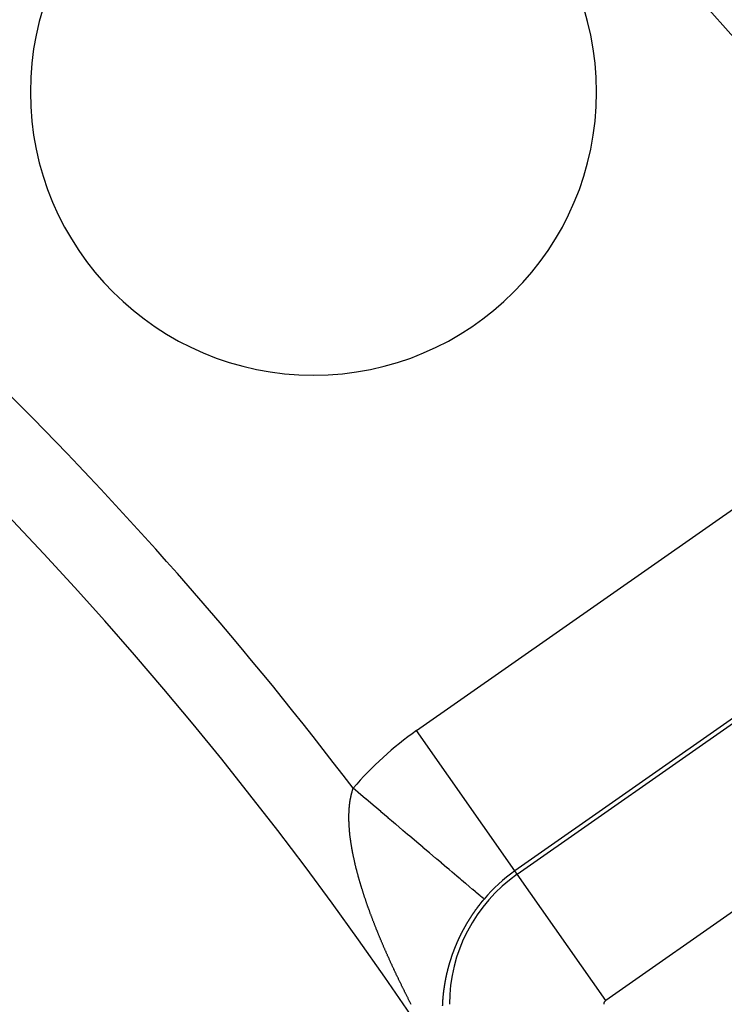
# Model space of a CAD drawing. Units: millimetres. Extents: x -250 to 420, y -288 to 288.
# Drawn here: x 392 to 400, y 62 to 74 of the extents above; entities that cross this region are included whole.
import ezdxf

# ---------------------------------------------------------------- set-up
doc = ezdxf.new("R2010")
doc.units = ezdxf.units.MM
doc.linetypes.add('DASHED', pattern=[9.652, 8.128, -1.524])
doc.layers.add('nevidi', color=4, linetype='DASHED')

msp = doc.modelspace()

# ---------------------------------------------------------------- linework, layer by layer
at = {"color": 2}
for centre, radius, start, end in [((359.683, 37.5), 60, 10.56522, 169.43478), ((359.683, 37.5), 55, 10.6173, 169.3827), ((359.683, 37.5), 44, 0, 180), ((359.683, 37.5), 40, 0, 180), ((395.039, 72.855), 3.3, 0, 180), ((395.039, 72.855), 3.3, 180, 0)]:
    msp.add_arc(centre, radius, start, end, dxfattribs=at)
at = {"layer": 'nevidi', "color": 7, "linetype": 'Continuous'}
for p, q in [((396.241, 65.413), (401.98, 69.431)), ((403.126, 67.794), (397.387, 63.776)), ((397.414, 63.738), (403.153, 67.756)), ((404.185, 66.282), (398.446, 62.264)), ((397.387, 63.776), (396.241, 65.413)), ((397.414, 63.738), (397.387, 63.776)), ((398.446, 62.264), (397.414, 63.738))]:
    msp.add_line(p, q, dxfattribs=at)
for points in [[(395.454, 64.33), (395.454, 64.336), (395.454, 64.341), (395.454, 64.347), (395.453, 64.351), (395.453, 64.353), (395.453, 64.358), (395.453, 64.362), (395.453, 64.369), (395.453, 64.373), (395.453, 64.379), (395.453, 64.384), (395.453, 64.39), (395.453, 64.394), (395.453, 64.401), (395.453, 64.405), (395.453, 64.411), (395.453, 64.416), (395.453, 64.422), (395.453, 64.426), (395.453, 64.432), (395.453, 64.437), (395.453, 64.443), (395.453, 64.447), (395.454, 64.453), (395.454, 64.457), (395.454, 64.463), (395.454, 64.467), (395.455, 64.474), (395.455, 64.478), (395.455, 64.484), (395.455, 64.488), (395.456, 64.494), (395.456, 64.498), (395.456, 64.504), (395.457, 64.508), (395.457, 64.514), (395.458, 64.517), (395.458, 64.523), (395.458, 64.527), (395.459, 64.533), (395.459, 64.537), (395.46, 64.543), (395.46, 64.547), (395.461, 64.552), (395.461, 64.556), (395.462, 64.56), (395.462, 64.562), (395.463, 64.566), (395.463, 64.571), (395.464, 64.575), (395.465, 64.581), (395.465, 64.584), (395.466, 64.59), (395.467, 64.594), (395.468, 64.599), (395.468, 64.603), (395.469, 64.608), (395.47, 64.612), (395.471, 64.617), (395.471, 64.621), (395.472, 64.626), (395.473, 64.63), (395.474, 64.635), (395.475, 64.639), (395.476, 64.644), (395.477, 64.648), (395.478, 64.653), (395.479, 64.657), (395.48, 64.662), (395.481, 64.665), (395.482, 64.67), (395.483, 64.674), (395.484, 64.679), (395.485, 64.682), (395.486, 64.687), (395.487, 64.691), (395.489, 64.696), (395.49, 64.699), (395.491, 64.704), (395.492, 64.707), (395.494, 64.712), (395.495, 64.716), (395.496, 64.72), (395.497, 64.724), (395.499, 64.729), (395.5, 64.732), (395.501, 64.737), (395.502, 64.739)], [(397.028, 63.448), (397.025, 63.45), (397.025, 63.45), (397.023, 63.452), (397.017, 63.457), (397.016, 63.457), (397.003, 63.469), (397.002, 63.469), (396.992, 63.478), (396.984, 63.485), (396.983, 63.486), (396.96, 63.505), (396.959, 63.506), (396.935, 63.526), (396.931, 63.53), (396.93, 63.531), (396.897, 63.559), (396.895, 63.56), (396.858, 63.592), (396.856, 63.593), (396.853, 63.595), (396.814, 63.628), (396.813, 63.63), (396.766, 63.669), (396.765, 63.67), (396.749, 63.684), (396.714, 63.713), (396.712, 63.715), (396.658, 63.761), (396.656, 63.763), (396.622, 63.791), (396.597, 63.812), (396.595, 63.814), (396.533, 63.867), (396.531, 63.869), (396.477, 63.915), (396.465, 63.924), (396.463, 63.926), (396.394, 63.984), (396.392, 63.986), (396.32, 64.047), (396.317, 64.049), (396.314, 64.052), (396.243, 64.112), (396.24, 64.115), (396.164, 64.18), (396.161, 64.182), (396.137, 64.202), (396.082, 64.249), (396.079, 64.251), (395.998, 64.32), (395.995, 64.322), (395.95, 64.361), (395.912, 64.392), (395.909, 64.395), (395.826, 64.466), (395.823, 64.468), (395.755, 64.526), (395.738, 64.54), (395.735, 64.543), (395.649, 64.616), (395.646, 64.618), (395.559, 64.691), (395.556, 64.694), (395.555, 64.695), (395.502, 64.739)], [(395.59, 63.615), (395.589, 63.62), (395.586, 63.628), (395.585, 63.633), (395.582, 63.641), (395.581, 63.646), (395.579, 63.654), (395.577, 63.66), (395.575, 63.667), (395.573, 63.673), (395.571, 63.681), (395.57, 63.686), (395.567, 63.694), (395.566, 63.699), (395.564, 63.707), (395.562, 63.712), (395.56, 63.72), (395.559, 63.725), (395.557, 63.733), (395.555, 63.738), (395.553, 63.746), (395.552, 63.751), (395.55, 63.759), (395.548, 63.764), (395.546, 63.772), (395.545, 63.777), (395.543, 63.784), (395.542, 63.79), (395.54, 63.797), (395.538, 63.802), (395.537, 63.81), (395.535, 63.815), (395.533, 63.823), (395.532, 63.828), (395.53, 63.836), (395.529, 63.839), (395.529, 63.841), (395.527, 63.848), (395.526, 63.854), (395.524, 63.861), (395.523, 63.866), (395.521, 63.874), (395.52, 63.879), (395.518, 63.886), (395.517, 63.891), (395.516, 63.899), (395.514, 63.904), (395.513, 63.912), (395.512, 63.917), (395.51, 63.924), (395.509, 63.929), (395.507, 63.937), (395.506, 63.942), (395.505, 63.949), (395.504, 63.954), (395.502, 63.962), (395.501, 63.967), (395.5, 63.974), (395.499, 63.979), (395.497, 63.986), (395.496, 63.991), (395.495, 63.999), (395.494, 64.004), (395.493, 64.011), (395.492, 64.016), (395.49, 64.023), (395.489, 64.028), (395.488, 64.035), (395.487, 64.04), (395.486, 64.048), (395.485, 64.052), (395.484, 64.06), (395.483, 64.064), (395.482, 64.072), (395.481, 64.077), (395.48, 64.084), (395.479, 64.088), (395.478, 64.096), (395.477, 64.1), (395.476, 64.108), (395.476, 64.112), (395.475, 64.113), (395.475, 64.12), (395.474, 64.124), (395.473, 64.131), (395.472, 64.136), (395.471, 64.143), (395.471, 64.148), (395.47, 64.155), (395.469, 64.16), (395.468, 64.166), (395.468, 64.171), (395.467, 64.178), (395.466, 64.183), (395.465, 64.19), (395.465, 64.194), (395.464, 64.201), (395.464, 64.206), (395.463, 64.213), (395.462, 64.217), (395.462, 64.224), (395.461, 64.229), (395.461, 64.236), (395.46, 64.24), (395.46, 64.247), (395.459, 64.252), (395.459, 64.258), (395.458, 64.263), (395.458, 64.27), (395.458, 64.274), (395.457, 64.281), (395.457, 64.285), (395.456, 64.292), (395.456, 64.296), (395.456, 64.303), (395.455, 64.307), (395.455, 64.314), (395.455, 64.319), (395.454, 64.325), (395.454, 64.33)], [(395.888, 62.825), (395.886, 62.831), (395.882, 62.839), (395.879, 62.845), (395.877, 62.851), (395.876, 62.853), (395.873, 62.859), (395.87, 62.867), (395.867, 62.873), (395.864, 62.881), (395.861, 62.887), (395.857, 62.895), (395.855, 62.901), (395.851, 62.909), (395.849, 62.915), (395.845, 62.923), (395.843, 62.929), (395.839, 62.937), (395.837, 62.943), (395.834, 62.951), (395.831, 62.957), (395.828, 62.965), (395.825, 62.97), (395.822, 62.979), (395.819, 62.984), (395.816, 62.993), (395.814, 62.998), (395.81, 63.007), (395.808, 63.012), (395.804, 63.021), (395.802, 63.026), (395.799, 63.034), (395.797, 63.04), (395.793, 63.048), (395.791, 63.054), (395.788, 63.062), (395.785, 63.067), (395.782, 63.076), (395.78, 63.081), (395.776, 63.09), (395.774, 63.095), (395.771, 63.103), (395.769, 63.109), (395.765, 63.117), (395.763, 63.123), (395.76, 63.131), (395.758, 63.136), (395.754, 63.145), (395.752, 63.15), (395.749, 63.158), (395.747, 63.164), (395.744, 63.172), (395.742, 63.178), (395.738, 63.186), (395.736, 63.191), (395.733, 63.199), (395.731, 63.205), (395.731, 63.205), (395.728, 63.213), (395.726, 63.218), (395.723, 63.227), (395.721, 63.232), (395.718, 63.24), (395.716, 63.246), (395.713, 63.254), (395.711, 63.259), (395.708, 63.267), (395.706, 63.273), (395.702, 63.281), (395.7, 63.286), (395.697, 63.295), (395.696, 63.3), (395.693, 63.308), (395.691, 63.313), (395.688, 63.322), (395.686, 63.327), (395.683, 63.335), (395.681, 63.34), (395.678, 63.349), (395.676, 63.354), (395.673, 63.362), (395.671, 63.367), (395.668, 63.375), (395.667, 63.381), (395.664, 63.389), (395.662, 63.394), (395.659, 63.402), (395.657, 63.408), (395.654, 63.416), (395.653, 63.421), (395.65, 63.429), (395.648, 63.434), (395.645, 63.442), (395.644, 63.448), (395.641, 63.456), (395.639, 63.461), (395.636, 63.469), (395.635, 63.474), (395.632, 63.483), (395.63, 63.488), (395.628, 63.496), (395.626, 63.501), (395.623, 63.509), (395.622, 63.514), (395.619, 63.522), (395.617, 63.528), (395.615, 63.536), (395.615, 63.536), (395.613, 63.541), (395.611, 63.549), (395.609, 63.554), (395.606, 63.562), (395.605, 63.568), (395.602, 63.575), (395.601, 63.581), (395.598, 63.589), (395.597, 63.594), (395.594, 63.602), (395.593, 63.607), (395.59, 63.615)], [(397.028, 63.448), (397.026, 63.446), (397.025, 63.445), (397.024, 63.443), (397.024, 63.443), (397.022, 63.441), (397.021, 63.44), (397.021, 63.44), (397.02, 63.438), (397.018, 63.437), (397.017, 63.435), (397.017, 63.435), (397.016, 63.434), (397.015, 63.432), (397.013, 63.43), (397.012, 63.429), (397.011, 63.427), (397.009, 63.426), (397.008, 63.424), (397.008, 63.424), (397.007, 63.422), (397.005, 63.421), (397.004, 63.419), (397.004, 63.419), (397.003, 63.418), (397.002, 63.416), (397.001, 63.416), (397, 63.415), (396.999, 63.413), (396.998, 63.411), (396.997, 63.411), (396.996, 63.41), (396.995, 63.408), (396.995, 63.408), (396.994, 63.407), (396.993, 63.405), (396.991, 63.403), (396.991, 63.403), (396.99, 63.402), (396.989, 63.4), (396.988, 63.399), (396.987, 63.399), (396.986, 63.397), (396.985, 63.395), (396.984, 63.395), (396.984, 63.394), (396.982, 63.392), (396.982, 63.391), (396.981, 63.391), (396.98, 63.389), (396.979, 63.387), (396.978, 63.387), (396.977, 63.386), (396.976, 63.384), (396.975, 63.383), (396.975, 63.383), (396.974, 63.381), (396.972, 63.379), (396.971, 63.378), (396.97, 63.377), (396.969, 63.375), (396.969, 63.374), (396.967, 63.373), (396.966, 63.371), (396.965, 63.37), (396.965, 63.37), (396.964, 63.368), (396.963, 63.367), (396.962, 63.366), (396.961, 63.365), (396.96, 63.363), (396.959, 63.362), (396.959, 63.362), (396.957, 63.36), (396.956, 63.358), (396.956, 63.358), (396.955, 63.357), (396.954, 63.355), (396.953, 63.354), (396.952, 63.353), (396.951, 63.352), (396.95, 63.35), (396.949, 63.349), (396.948, 63.347), (396.946, 63.345), (396.945, 63.344), (396.944, 63.342), (396.944, 63.342), (396.943, 63.34), (396.942, 63.339), (396.94, 63.337), (396.94, 63.337), (396.939, 63.335), (396.938, 63.334), (396.938, 63.333), (396.937, 63.332), (396.936, 63.331), (396.934, 63.329), (396.934, 63.329), (396.933, 63.327), (396.932, 63.326), (396.932, 63.325), (396.931, 63.324), (396.93, 63.322), (396.928, 63.321), (396.928, 63.32), (396.927, 63.319), (396.926, 63.317), (396.926, 63.317), (396.925, 63.316), (396.924, 63.314), (396.922, 63.313), (396.922, 63.312), (396.921, 63.311), (396.92, 63.309), (396.919, 63.308), (396.919, 63.308), (396.918, 63.306), (396.917, 63.304), (396.916, 63.303)], [(396.916, 63.303), (396.915, 63.303), (396.914, 63.301), (396.914, 63.3), (396.913, 63.299), (396.912, 63.298), (396.911, 63.296), (396.91, 63.295), (396.91, 63.294), (396.908, 63.293), (396.908, 63.291), (396.907, 63.291), (396.906, 63.289), (396.905, 63.288), (396.904, 63.287), (396.904, 63.286), (396.903, 63.284), (396.902, 63.283), (396.902, 63.283), (396.9, 63.281), (396.899, 63.279), (396.898, 63.278), (396.898, 63.278), (396.897, 63.276), (396.896, 63.275), (396.896, 63.274), (396.895, 63.273), (396.894, 63.271), (396.893, 63.27), (396.893, 63.269), (396.891, 63.268), (396.89, 63.266), (396.889, 63.264), (396.888, 63.263), (396.887, 63.261), (396.886, 63.259), (396.885, 63.258), (396.884, 63.257), (396.884, 63.256), (396.882, 63.254), (396.881, 63.253), (396.881, 63.253), (396.88, 63.251), (396.879, 63.249), (396.879, 63.249), (396.878, 63.248), (396.877, 63.246), (396.876, 63.244), (396.876, 63.244), (396.875, 63.243), (396.874, 63.241), (396.873, 63.24), (396.873, 63.239), (396.871, 63.238), (396.87, 63.236), (396.87, 63.235), (396.869, 63.234), (396.868, 63.233), (396.868, 63.232), (396.867, 63.231), (396.866, 63.229), (396.865, 63.227), (396.864, 63.227), (396.864, 63.226), (396.863, 63.224), (396.862, 63.223), (396.862, 63.222), (396.861, 63.221), (396.86, 63.219), (396.859, 63.218), (396.858, 63.217), (396.857, 63.216), (396.857, 63.214), (396.856, 63.214), (396.855, 63.212), (396.854, 63.211), (396.853, 63.209), (396.853, 63.209), (396.852, 63.207), (396.851, 63.206), (396.851, 63.206), (396.85, 63.204), (396.849, 63.202), (396.848, 63.201), (396.848, 63.2), (396.847, 63.199), (396.846, 63.197), (396.845, 63.195), (396.844, 63.194), (396.843, 63.192), (396.842, 63.19), (396.841, 63.189), (396.84, 63.188), (396.839, 63.187), (396.838, 63.185), (396.837, 63.183), (396.837, 63.183), (396.836, 63.182), (396.835, 63.18), (396.835, 63.179), (396.834, 63.178), (396.833, 63.177), (396.832, 63.175), (396.832, 63.174), (396.831, 63.173), (396.83, 63.172), (396.83, 63.171), (396.83, 63.171), (396.829, 63.17), (396.828, 63.168), (396.827, 63.166), (396.827, 63.166), (396.826, 63.165), (396.825, 63.163), (396.825, 63.162), (396.824, 63.161), (396.823, 63.16), (396.822, 63.158), (396.821, 63.157), (396.821, 63.156)], [(396.821, 63.156), (396.82, 63.154), (396.819, 63.153), (396.819, 63.153), (396.818, 63.151), (396.817, 63.149), (396.816, 63.148), (396.816, 63.148), (396.815, 63.146), (396.814, 63.144), (396.814, 63.144), (396.813, 63.142), (396.812, 63.141), (396.811, 63.139), (396.81, 63.137), (396.809, 63.136), (396.809, 63.135), (396.808, 63.134), (396.807, 63.132), (396.806, 63.13), (396.806, 63.13), (396.805, 63.129), (396.804, 63.127), (396.804, 63.127), (396.803, 63.125), (396.802, 63.124), (396.801, 63.122), (396.801, 63.121), (396.801, 63.12), (396.8, 63.118), (396.799, 63.118), (396.799, 63.117), (396.798, 63.115), (396.797, 63.113), (396.796, 63.113), (396.796, 63.112), (396.795, 63.11), (396.794, 63.109), (396.794, 63.108), (396.793, 63.106), (396.792, 63.105), (396.791, 63.104), (396.791, 63.103), (396.79, 63.101), (396.789, 63.1), (396.789, 63.1), (396.788, 63.098), (396.787, 63.096), (396.787, 63.095), (396.786, 63.094), (396.785, 63.093), (396.785, 63.091), (396.784, 63.089), (396.783, 63.088), (396.782, 63.086), (396.781, 63.084), (396.78, 63.082), (396.78, 63.082), (396.779, 63.081), (396.778, 63.079), (396.777, 63.077), (396.777, 63.077), (396.776, 63.075), (396.775, 63.074), (396.775, 63.073), (396.774, 63.072), (396.774, 63.07), (396.773, 63.069), (396.772, 63.068), (396.772, 63.067), (396.771, 63.065), (396.77, 63.064), (396.77, 63.063), (396.769, 63.062), (396.768, 63.06), (396.768, 63.059), (396.767, 63.058), (396.766, 63.057), (396.766, 63.055), (396.766, 63.055), (396.765, 63.053), (396.764, 63.051), (396.763, 63.05), (396.763, 63.05), (396.762, 63.048), (396.761, 63.047), (396.761, 63.046), (396.76, 63.045), (396.759, 63.043), (396.759, 63.041), (396.759, 63.041), (396.758, 63.039), (396.757, 63.038), (396.756, 63.036), (396.755, 63.034), (396.754, 63.032), (396.754, 63.032), (396.753, 63.031), (396.753, 63.029), (396.752, 63.029), (396.752, 63.027), (396.751, 63.026), (396.75, 63.024), (396.75, 63.023), (396.749, 63.022), (396.748, 63.02), (396.748, 63.02), (396.747, 63.019), (396.747, 63.017), (396.746, 63.015), (396.745, 63.014), (396.745, 63.014), (396.744, 63.012), (396.744, 63.011), (396.743, 63.01), (396.742, 63.008), (396.742, 63.007), (396.741, 63.006), (396.741, 63.005), (396.74, 63.003)], [(396.74, 63.003), (396.739, 63.002), (396.739, 63.001), (396.738, 63), (396.737, 62.998), (396.737, 62.997), (396.737, 62.996), (396.736, 62.995), (396.735, 62.993), (396.734, 62.991), (396.733, 62.989), (396.733, 62.988), (396.732, 62.986), (396.731, 62.984), (396.731, 62.984), (396.73, 62.983), (396.729, 62.981), (396.729, 62.979), (396.728, 62.979), (396.728, 62.977), (396.727, 62.976), (396.727, 62.975), (396.726, 62.974), (396.725, 62.972), (396.725, 62.97), (396.724, 62.97), (396.724, 62.969), (396.723, 62.967), (396.723, 62.966), (396.722, 62.965), (396.722, 62.964), (396.721, 62.962), (396.72, 62.961), (396.72, 62.96), (396.719, 62.958), (396.719, 62.957), (396.718, 62.957), (396.718, 62.955), (396.717, 62.953), (396.716, 62.952), (396.716, 62.95), (396.715, 62.948), (396.714, 62.946), (396.713, 62.945), (396.712, 62.943), (396.712, 62.941), (396.711, 62.94), (396.711, 62.939), (396.71, 62.938), (396.709, 62.936), (396.709, 62.934), (396.708, 62.934), (396.708, 62.933), (396.707, 62.931), (396.707, 62.93), (396.706, 62.929), (396.706, 62.927), (396.705, 62.926), (396.705, 62.925), (396.704, 62.924), (396.703, 62.922), (396.703, 62.921), (396.703, 62.921), (396.702, 62.919), (396.701, 62.917), (396.701, 62.916), (396.7, 62.915), (396.7, 62.914), (396.699, 62.912), (396.699, 62.912), (396.698, 62.91), (396.698, 62.909), (396.697, 62.907), (396.697, 62.907), (396.696, 62.905), (396.695, 62.903), (396.695, 62.903), (396.695, 62.902), (396.694, 62.9), (396.693, 62.898), (396.693, 62.898), (396.693, 62.897), (396.692, 62.895), (396.692, 62.894), (396.691, 62.893), (396.691, 62.891), (396.69, 62.89), (396.69, 62.889), (396.689, 62.888), (396.688, 62.886), (396.688, 62.885), (396.688, 62.885), (396.687, 62.883), (396.686, 62.881), (396.686, 62.88), (396.686, 62.879), (396.685, 62.878), (396.684, 62.876), (396.684, 62.876), (396.684, 62.874), (396.683, 62.872), (396.682, 62.871), (396.682, 62.871), (396.682, 62.869), (396.681, 62.867), (396.68, 62.866), (396.68, 62.864), (396.679, 62.862), (396.679, 62.862), (396.678, 62.86), (396.678, 62.859), (396.677, 62.858), (396.677, 62.857), (396.676, 62.855), (396.676, 62.854), (396.675, 62.853), (396.675, 62.852), (396.674, 62.85), (396.674, 62.849), (396.674, 62.848)], [(396.178, 62.22), (396.174, 62.228), (396.171, 62.234), (396.167, 62.243), (396.164, 62.248), (396.159, 62.257), (396.156, 62.262), (396.152, 62.271), (396.149, 62.277), (396.145, 62.285), (396.142, 62.291), (396.138, 62.299), (396.135, 62.305), (396.13, 62.314), (396.127, 62.319), (396.123, 62.328), (396.12, 62.334), (396.116, 62.342), (396.113, 62.348), (396.109, 62.357), (396.106, 62.362), (396.102, 62.371), (396.099, 62.376), (396.095, 62.385), (396.092, 62.391), (396.088, 62.399), (396.085, 62.405), (396.081, 62.414), (396.078, 62.419), (396.074, 62.428), (396.071, 62.433), (396.067, 62.442), (396.064, 62.448), (396.06, 62.456), (396.057, 62.462), (396.053, 62.471), (396.05, 62.476), (396.049, 62.479), (396.046, 62.485), (396.043, 62.49), (396.039, 62.499), (396.036, 62.505), (396.032, 62.513), (396.029, 62.519), (396.025, 62.528), (396.022, 62.533), (396.018, 62.542), (396.016, 62.547), (396.012, 62.556), (396.009, 62.561), (396.005, 62.57), (396.002, 62.576), (395.998, 62.584), (395.995, 62.59), (395.991, 62.599), (395.989, 62.604), (395.985, 62.613), (395.982, 62.618), (395.978, 62.627), (395.975, 62.633), (395.971, 62.641), (395.969, 62.647), (395.965, 62.655), (395.962, 62.661), (395.958, 62.67), (395.956, 62.675), (395.952, 62.684), (395.949, 62.689), (395.945, 62.698), (395.943, 62.703), (395.939, 62.712), (395.936, 62.718), (395.932, 62.726), (395.93, 62.732), (395.926, 62.74), (395.923, 62.746), (395.92, 62.754), (395.917, 62.76), (395.913, 62.769), (395.911, 62.774), (395.907, 62.783), (395.904, 62.788), (395.901, 62.797), (395.898, 62.802), (395.894, 62.811), (395.892, 62.816), (395.888, 62.825)], [(396.674, 62.848), (396.673, 62.847), (396.672, 62.845), (396.672, 62.844), (396.672, 62.843), (396.671, 62.842), (396.67, 62.84), (396.67, 62.84), (396.67, 62.838), (396.669, 62.836), (396.668, 62.835), (396.668, 62.835), (396.668, 62.833), (396.667, 62.831), (396.667, 62.831), (396.667, 62.83), (396.666, 62.828), (396.665, 62.826), (396.665, 62.826), (396.665, 62.824), (396.664, 62.823), (396.664, 62.822), (396.663, 62.821), (396.663, 62.819), (396.662, 62.818), (396.662, 62.817), (396.662, 62.816), (396.661, 62.814), (396.661, 62.813), (396.66, 62.812), (396.66, 62.811), (396.659, 62.809), (396.659, 62.808), (396.658, 62.807), (396.658, 62.806), (396.657, 62.804), (396.657, 62.804), (396.657, 62.802), (396.656, 62.8), (396.655, 62.799), (396.655, 62.799), (396.655, 62.797), (396.654, 62.795), (396.654, 62.795), (396.654, 62.794), (396.653, 62.792), (396.652, 62.79), (396.652, 62.79), (396.652, 62.789), (396.651, 62.787), (396.651, 62.786), (396.651, 62.785), (396.65, 62.783), (396.649, 62.782), (396.649, 62.781), (396.649, 62.78), (396.648, 62.778), (396.648, 62.777), (396.648, 62.777), (396.647, 62.775), (396.647, 62.773), (396.646, 62.772), (396.646, 62.771), (396.645, 62.77), (396.645, 62.768), (396.644, 62.766), (396.644, 62.765), (396.643, 62.763), (396.643, 62.763), (396.643, 62.761), (396.642, 62.759), (396.642, 62.759), (396.641, 62.758), (396.641, 62.756), (396.64, 62.754), (396.64, 62.754), (396.64, 62.753), (396.639, 62.751), (396.639, 62.75), (396.639, 62.749), (396.638, 62.747), (396.638, 62.746), (396.637, 62.745), (396.637, 62.744), (396.636, 62.742), (396.636, 62.741), (396.636, 62.741), (396.635, 62.739), (396.635, 62.737), (396.634, 62.736), (396.634, 62.734), (396.633, 62.732), (396.633, 62.732), (396.633, 62.73), (396.632, 62.729), (396.632, 62.727), (396.631, 62.727), (396.631, 62.725), (396.631, 62.724), (396.63, 62.723), (396.63, 62.722), (396.63, 62.72), (396.629, 62.719), (396.629, 62.717), (396.628, 62.716), (396.628, 62.714), (396.627, 62.713), (396.627, 62.712), (396.626, 62.71), (396.626, 62.708), (396.626, 62.708), (396.625, 62.707), (396.625, 62.705), (396.625, 62.705), (396.624, 62.703), (396.624, 62.702), (396.623, 62.7), (396.623, 62.699), (396.623, 62.698), (396.622, 62.696)], [(396.622, 62.696), (396.622, 62.696), (396.622, 62.695), (396.621, 62.693), (396.621, 62.691), (396.621, 62.69), (396.62, 62.69), (396.62, 62.688), (396.62, 62.687), (396.619, 62.686), (396.619, 62.685), (396.618, 62.683), (396.618, 62.681), (396.618, 62.681), (396.617, 62.679), (396.617, 62.678), (396.617, 62.678), (396.617, 62.676), (396.616, 62.674), (396.616, 62.673), (396.615, 62.672), (396.615, 62.671), (396.615, 62.669), (396.614, 62.669), (396.614, 62.668), (396.614, 62.666), (396.613, 62.664), (396.613, 62.663), (396.613, 62.663), (396.612, 62.661), (396.612, 62.659), (396.612, 62.659), (396.611, 62.657), (396.611, 62.656), (396.611, 62.654), (396.61, 62.654), (396.61, 62.652), (396.61, 62.651), (396.61, 62.651), (396.609, 62.649), (396.609, 62.647), (396.608, 62.646), (396.608, 62.645), (396.608, 62.644), (396.607, 62.642), (396.607, 62.641), (396.607, 62.641), (396.606, 62.639), (396.606, 62.637), (396.606, 62.636), (396.606, 62.636), (396.605, 62.634), (396.605, 62.632), (396.605, 62.632), (396.604, 62.63), (396.604, 62.629), (396.603, 62.627), (396.603, 62.627), (396.603, 62.625), (396.603, 62.624), (396.602, 62.624), (396.602, 62.622), (396.602, 62.62), (396.601, 62.619), (396.601, 62.618), (396.601, 62.617), (396.6, 62.615), (396.6, 62.615), (396.6, 62.614), (396.6, 62.612), (396.599, 62.61), (396.599, 62.609), (396.599, 62.609), (396.598, 62.607), (396.598, 62.606), (396.598, 62.605), (396.598, 62.604), (396.597, 62.602), (396.597, 62.6), (396.597, 62.6), (396.596, 62.599), (396.596, 62.597)], [(396.596, 62.597), (396.595, 62.595), (396.595, 62.594), (396.595, 62.592), (396.595, 62.591), (396.594, 62.59), (396.594, 62.589), (396.594, 62.588), (396.594, 62.587), (396.593, 62.585), (396.593, 62.584), (396.593, 62.583), (396.592, 62.582), (396.592, 62.58), (396.592, 62.579), (396.592, 62.579), (396.591, 62.577), (396.591, 62.575), (396.59, 62.574), (396.59, 62.574), (396.59, 62.572), (396.59, 62.57), (396.59, 62.57), (396.589, 62.569), (396.589, 62.567), (396.589, 62.565), (396.588, 62.565), (396.588, 62.564), (396.588, 62.562), (396.588, 62.561), (396.587, 62.56), (396.587, 62.559), (396.587, 62.557), (396.586, 62.556), (396.586, 62.555), (396.586, 62.554), (396.586, 62.552), (396.586, 62.552), (396.585, 62.55), (396.585, 62.549), (396.585, 62.547), (396.585, 62.547), (396.584, 62.545), (396.584, 62.544), (396.584, 62.543), (396.584, 62.542), (396.583, 62.54), (396.583, 62.539), (396.583, 62.538), (396.582, 62.537), (396.582, 62.535)], [(396.566, 62.446), (396.566, 62.445), (396.565, 62.443), (396.565, 62.442), (396.565, 62.441), (396.565, 62.44), (396.564, 62.438), (396.564, 62.438), (396.564, 62.437), (396.564, 62.435), (396.564, 62.434), (396.564, 62.433), (396.563, 62.432), (396.563, 62.43), (396.563, 62.429), (396.563, 62.429), (396.563, 62.427), (396.562, 62.425), (396.562, 62.424), (396.562, 62.422)], [(396.573, 62.49), (396.573, 62.489), (396.573, 62.488), (396.573, 62.486), (396.572, 62.485), (396.572, 62.484), (396.572, 62.483), (396.572, 62.482), (396.572, 62.481), (396.571, 62.479), (396.571, 62.478), (396.571, 62.476), (396.571, 62.476), (396.57, 62.474), (396.57, 62.473), (396.57, 62.472), (396.57, 62.471), (396.57, 62.469), (396.569, 62.468), (396.569, 62.468), (396.569, 62.466), (396.569, 62.465), (396.569, 62.464), (396.568, 62.463), (396.568, 62.461), (396.568, 62.46), (396.568, 62.459), (396.568, 62.458), (396.567, 62.456), (396.567, 62.455), (396.567, 62.455), (396.567, 62.453), (396.567, 62.452), (396.566, 62.45)], [(396.582, 62.534), (396.582, 62.534), (396.581, 62.532), (396.581, 62.53), (396.581, 62.529), (396.581, 62.529), (396.58, 62.527), (396.58, 62.526), (396.58, 62.525), (396.58, 62.524), (396.579, 62.522), (396.579, 62.52), (396.579, 62.519), (396.578, 62.517), (396.578, 62.517), (396.578, 62.516), (396.578, 62.514), (396.577, 62.512), (396.577, 62.512), (396.577, 62.511), (396.577, 62.509), (396.577, 62.508), (396.577, 62.507), (396.576, 62.506), (396.576, 62.504), (396.576, 62.503), (396.576, 62.502), (396.575, 62.501), (396.575, 62.499), (396.575, 62.499), (396.575, 62.497), (396.574, 62.496), (396.574, 62.494), (396.574, 62.494), (396.574, 62.492), (396.573, 62.491)], [(396.552, 62.342), (396.552, 62.341), (396.551, 62.34), (396.551, 62.338), (396.551, 62.337), (396.551, 62.337), (396.551, 62.335), (396.551, 62.333), (396.551, 62.332), (396.55, 62.33), (396.55, 62.329), (396.55, 62.328), (396.55, 62.327), (396.55, 62.325), (396.55, 62.325), (396.55, 62.324), (396.55, 62.322), (396.549, 62.321), (396.549, 62.32)], [(396.555, 62.368), (396.555, 62.367), (396.554, 62.366), (396.554, 62.364), (396.554, 62.363), (396.554, 62.362), (396.554, 62.361), (396.554, 62.359), (396.554, 62.359), (396.553, 62.358), (396.553, 62.356), (396.553, 62.354), (396.553, 62.353), (396.553, 62.351), (396.553, 62.351), (396.552, 62.349), (396.552, 62.348), (396.552, 62.346), (396.552, 62.346), (396.552, 62.345), (396.552, 62.343)], [(396.558, 62.394), (396.558, 62.393), (396.558, 62.391), (396.557, 62.39), (396.557, 62.389), (396.557, 62.388), (396.557, 62.387), (396.557, 62.385), (396.557, 62.385), (396.557, 62.383), (396.556, 62.382), (396.556, 62.38), (396.556, 62.38), (396.556, 62.378), (396.556, 62.377), (396.556, 62.377), (396.556, 62.375), (396.555, 62.374), (396.555, 62.372), (396.555, 62.372), (396.555, 62.37), (396.555, 62.369)], [(396.562, 62.42), (396.561, 62.419), (396.561, 62.417), (396.561, 62.416), (396.561, 62.415), (396.561, 62.414), (396.561, 62.412), (396.56, 62.412), (396.56, 62.411), (396.56, 62.409), (396.56, 62.408), (396.56, 62.406), (396.56, 62.406), (396.559, 62.404), (396.559, 62.403), (396.559, 62.403), (396.559, 62.401), (396.559, 62.399), (396.559, 62.398), (396.558, 62.398), (396.558, 62.396), (396.558, 62.395)], [(396.542, 62.222), (396.542, 62.221), (396.542, 62.221), (396.542, 62.219), (396.542, 62.218), (396.542, 62.217), (396.542, 62.216), (396.542, 62.214), (396.542, 62.213), (396.542, 62.213), (396.542, 62.211), (396.542, 62.21), (396.542, 62.208), (396.541, 62.207), (396.541, 62.205), (396.541, 62.205), (396.541, 62.203), (396.541, 62.202)], [(396.544, 62.256), (396.544, 62.255), (396.544, 62.254), (396.544, 62.252), (396.544, 62.251), (396.544, 62.251), (396.544, 62.249), (396.544, 62.248), (396.544, 62.247), (396.543, 62.246), (396.543, 62.244), (396.543, 62.243), (396.543, 62.242), (396.543, 62.241), (396.543, 62.24), (396.543, 62.239), (396.543, 62.238), (396.543, 62.236), (396.543, 62.235), (396.543, 62.234), (396.543, 62.233), (396.543, 62.232), (396.543, 62.23), (396.543, 62.229), (396.542, 62.227), (396.542, 62.225), (396.542, 62.225), (396.542, 62.224), (396.542, 62.222)], [(396.549, 62.316), (396.549, 62.316), (396.549, 62.314), (396.549, 62.313), (396.549, 62.311), (396.548, 62.309), (396.548, 62.308), (396.548, 62.308), (396.548, 62.306), (396.548, 62.305), (396.548, 62.303), (396.548, 62.303), (396.548, 62.301), (396.548, 62.3), (396.547, 62.299), (396.547, 62.298), (396.547, 62.297), (396.547, 62.295), (396.547, 62.294), (396.547, 62.294), (396.547, 62.292), (396.547, 62.29), (396.547, 62.289), (396.546, 62.287), (396.546, 62.286), (396.546, 62.285), (396.546, 62.284), (396.546, 62.282), (396.546, 62.282), (396.546, 62.281), (396.546, 62.279), (396.546, 62.278), (396.546, 62.277), (396.546, 62.276), (396.545, 62.274), (396.545, 62.273), (396.545, 62.273), (396.545, 62.271), (396.545, 62.27), (396.545, 62.268), (396.545, 62.267), (396.545, 62.265), (396.545, 62.265), (396.545, 62.263), (396.545, 62.262), (396.544, 62.26), (396.544, 62.259), (396.544, 62.259)]]:
    msp.add_lwpolyline(points, dxfattribs=at)
for centre, radius, start, end in [((359.683, 37.5), 54, 36.8715, 53.1285), ((359.683, 37.5), 36, 0, 180), ((359.683, 37.5), 45, 37.252, 52.748), ((398.476, 62.221), 3.896, 125, 139.738), ((398.476, 62.221), 1.851, 125, 180), ((398.476, 62.221), 1.898, 125, 139.738), ((398.476, 62.221), 0.0522, 125, 180)]:
    msp.add_arc(centre, radius, start, end, dxfattribs=at)

doc.saveas('drawing.dxf')
